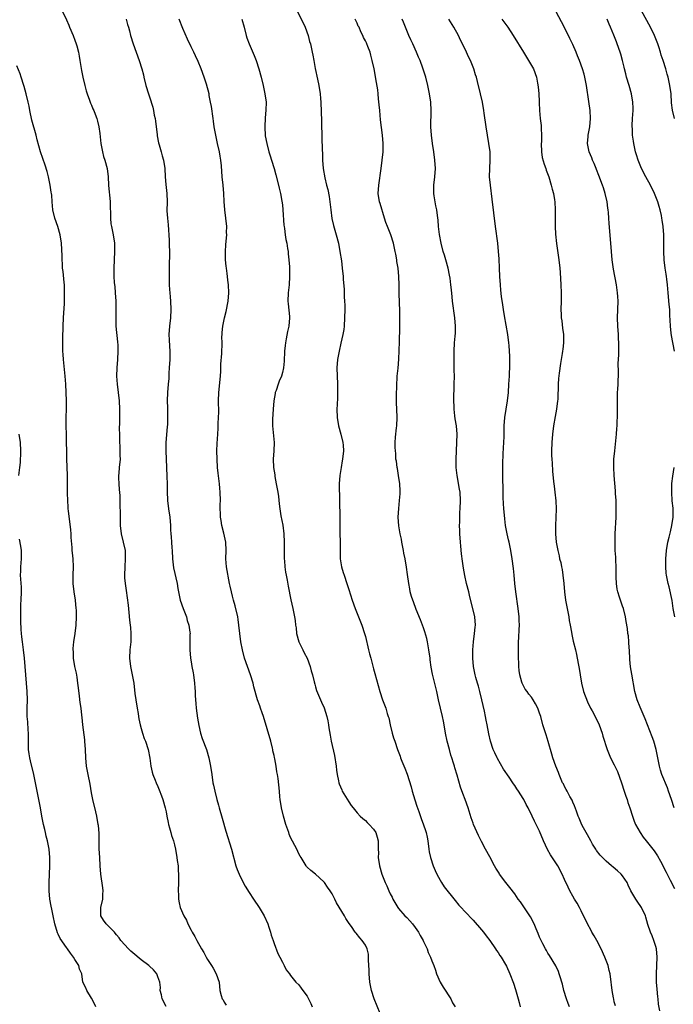
# Model space of a CAD drawing. Units: inches. Extents: x 2577000 to 2580000, y 1515000 to 1518000.
# Drawn here: x 2577164 to 2577321, y 1516268 to 1516505 of the extents above; entities that cross this region are included whole.
import ezdxf

# ---------------------------------------------------------------- set-up
doc = ezdxf.new("R2010")
doc.units = ezdxf.units.IN
doc.header["$MEASUREMENT"] = 0
doc.layers.add('LD25771515_2ft', color=122, linetype='Continuous')

msp = doc.modelspace()

# ---------------------------------------------------------------- linework, layer by layer
at = {"layer": 'LD25771515_2ft'}
for points, elevation in [([(2577321.53, 1516481), (2577321.05, 1516483.05), (2577320.81, 1516484.81), (2577320.66, 1516487), (2577320.41, 1516489), (2577320.25, 1516489.75), (2577319.96, 1516491), (2577319.73, 1516491.73), (2577319.38, 1516493), (2577318.74, 1516495), (2577318.3, 1516496.3), (2577318.11, 1516497), (2577317.71, 1516498.29), (2577317.47, 1516499), (2577317, 1516500.24), (2577316.69, 1516501), (2577315.68, 1516503), (2577311.36, 1516511)], 8594), ([(2577173.93, 1516507), (2577175, 1516504.8), (2577175.55, 1516503.55), (2577175.75, 1516503), (2577176.58, 1516501), (2577177, 1516499.94), (2577177.33, 1516499), (2577177.47, 1516498.53), (2577177.88, 1516497), (2577178.02, 1516496.02), (2577178.23, 1516495), (2577178.61, 1516492.61), (2577178.92, 1516491), (2577179.4, 1516489), (2577179.73, 1516487.73), (2577179.97, 1516487), (2577180.55, 1516485.45), (2577180.76, 1516484.76), (2577181, 1516484.24), (2577181.35, 1516483.35), (2577181.54, 1516483), (2577181.91, 1516482.09), (2577182.31, 1516481), (2577182.42, 1516480.42), (2577182.79, 1516479), (2577183, 1516477.4), (2577183.28, 1516475), (2577183.66, 1516473), (2577183.92, 1516471.92), (2577184.21, 1516471), (2577184.75, 1516469), (2577185.03, 1516467), (2577185.14, 1516465), (2577185.3, 1516463.3), (2577185.34, 1516462.66), (2577185.5, 1516461), (2577185.54, 1516459.54), (2577185.6, 1516458.4), (2577185.59, 1516457), (2577185.69, 1516455.69), (2577185.8, 1516455), (2577186.23, 1516453), (2577186.54, 1516451), (2577186.59, 1516449), (2577186.37, 1516445), (2577186.37, 1516443), (2577186.48, 1516441.52), (2577186.53, 1516441), (2577186.6, 1516440.6), (2577186.73, 1516439), (2577186.85, 1516437), (2577186.85, 1516433.15), (2577186.91, 1516431), (2577187.25, 1516427.25), (2577187.29, 1516427), (2577187.32, 1516426.68), (2577187.38, 1516425), (2577187.24, 1516423), (2577187.08, 1516421), (2577187.05, 1516419), (2577187.17, 1516417), (2577187.4, 1516415), (2577187.66, 1516413), (2577187.79, 1516411), (2577187.77, 1516410.23), (2577187.78, 1516409), (2577187.77, 1516407.77), (2577187.72, 1516406.28), (2577187.73, 1516405), (2577187.77, 1516403), (2577187.84, 1516402.16), (2577187.87, 1516401), (2577187.86, 1516399.86), (2577187.91, 1516399), (2577187.69, 1516397), (2577187.57, 1516395.57), (2577187.49, 1516395), (2577187.49, 1516394.51), (2577187.57, 1516393), (2577187.7, 1516391.7), (2577187.81, 1516390.19), (2577187.85, 1516389), (2577187.81, 1516387.81), (2577187.93, 1516386.07), (2577187.9, 1516385), (2577187.93, 1516383), (2577188.16, 1516381), (2577188.67, 1516379), (2577189.09, 1516377), (2577189.14, 1516375), (2577189.01, 1516373.01), (2577188.96, 1516371), (2577189, 1516370.41), (2577189.1, 1516369), (2577189.33, 1516367.33), (2577189.59, 1516365.59), (2577189.83, 1516363.83), (2577189.97, 1516362.03), (2577190.21, 1516360.21), (2577190.34, 1516359), (2577190.39, 1516358.39), (2577190.52, 1516357), (2577190.49, 1516356.49), (2577190.46, 1516355), (2577190.34, 1516353.66), (2577190.26, 1516353), (2577190.2, 1516351), (2577190.41, 1516349), (2577190.83, 1516347), (2577191.2, 1516345), (2577191.49, 1516342.51), (2577191.69, 1516341), (2577192.02, 1516339), (2577192.26, 1516337.74), (2577192.37, 1516337), (2577192.43, 1516336.43), (2577192.76, 1516335), (2577193, 1516334.07), (2577193.31, 1516333), (2577193.72, 1516331.72), (2577194, 1516331), (2577194.66, 1516329), (2577195.09, 1516326.91), (2577195.34, 1516325), (2577195.6, 1516323.6), (2577195.8, 1516323), (2577196.33, 1516321.67), (2577196.58, 1516321), (2577197, 1516320.09), (2577197.32, 1516319.32), (2577197.89, 1516317.89), (2577198.22, 1516317), (2577198.8, 1516315), (2577199, 1516313.98), (2577199.16, 1516313), (2577199.46, 1516311.46), (2577199.57, 1516311), (2577199.83, 1516310.17), (2577200.15, 1516309), (2577200.3, 1516308.3), (2577200.75, 1516307), (2577201, 1516306.06), (2577201.23, 1516305), (2577201.61, 1516303), (2577201.68, 1516302.32), (2577201.87, 1516301), (2577201.92, 1516299.92), (2577201.95, 1516299), (2577201.94, 1516297), (2577201.91, 1516295), (2577201.98, 1516294.02), (2577201.96, 1516293), (2577202.11, 1516292.11), (2577202.4, 1516291), (2577203.3, 1516289), (2577203.9, 1516287.9), (2577204.26, 1516287), (2577205, 1516285.52), (2577205.18, 1516285.18), (2577205.26, 1516285), (2577205.95, 1516283.95), (2577206.39, 1516283), (2577207.51, 1516281), (2577208.12, 1516280.12), (2577208.68, 1516279), (2577209, 1516278.44), (2577209.95, 1516277), (2577210.35, 1516276.35), (2577211.09, 1516275), (2577211.74, 1516273), (2577211.91, 1516271), (2577212.27, 1516269.73), (2577212.51, 1516269), (2577212.71, 1516268.71), (2577213, 1516268.18), (2577213.46, 1516267.46)], 8616), ([(2577230.04, 1516508.04), (2577232.05, 1516504.05), (2577232.49, 1516503), (2577233.21, 1516501), (2577233.58, 1516499.58), (2577233.76, 1516499), (2577234.19, 1516497), (2577234.33, 1516496.33), (2577234.55, 1516495), (2577234.92, 1516493.08), (2577235.5, 1516490.5), (2577235.81, 1516489), (2577236.1, 1516487), (2577236.17, 1516485.83), (2577236.25, 1516485), (2577236.4, 1516480.4), (2577236.47, 1516479), (2577236.53, 1516477.47), (2577236.53, 1516476.53), (2577236.62, 1516473.38), (2577236.66, 1516472.66), (2577236.7, 1516471), (2577236.86, 1516469), (2577237.23, 1516466.77), (2577237.65, 1516465), (2577237.93, 1516463.93), (2577238.26, 1516462.26), (2577238.45, 1516461), (2577238.67, 1516459), (2577238.93, 1516456.93), (2577239.3, 1516455.3), (2577239.99, 1516453), (2577240.51, 1516451), (2577240.89, 1516449), (2577241.24, 1516446.76), (2577241.44, 1516445), (2577241.62, 1516443), (2577241.65, 1516442.35), (2577241.86, 1516439.86), (2577241.92, 1516438.08), (2577241.99, 1516437), (2577242.03, 1516436.03), (2577242.05, 1516435), (2577242.01, 1516433), (2577241.87, 1516431), (2577241.78, 1516430.22), (2577241.59, 1516429), (2577241.12, 1516426.88), (2577240.67, 1516425), (2577240.31, 1516423), (2577240.17, 1516421), (2577240.29, 1516417), (2577240.26, 1516416.26), (2577240.27, 1516415), (2577240.26, 1516413.74), (2577240.18, 1516412.18), (2577240.17, 1516411), (2577240.22, 1516409), (2577240.53, 1516407), (2577241.09, 1516405), (2577241.6, 1516403), (2577241.62, 1516402.38), (2577241.72, 1516401), (2577241.51, 1516399), (2577241.44, 1516398.56), (2577241.16, 1516397), (2577240.85, 1516395), (2577240.72, 1516393), (2577240.88, 1516384.88), (2577240.85, 1516383), (2577240.86, 1516381.14), (2577240.97, 1516379), (2577240.97, 1516377.03), (2577240.93, 1516375), (2577241.23, 1516373), (2577241.69, 1516371.69), (2577241.89, 1516371), (2577242.58, 1516369), (2577243, 1516367.54), (2577243.81, 1516365), (2577244.54, 1516363), (2577245.36, 1516361), (2577246.13, 1516359), (2577246.8, 1516357), (2577247, 1516356.24), (2577247.78, 1516353), (2577248.04, 1516352.04), (2577248.29, 1516351), (2577249, 1516348.43), (2577249.32, 1516347.32), (2577250.48, 1516343), (2577251.13, 1516341), (2577251.92, 1516339), (2577252.3, 1516337.7), (2577252.53, 1516337), (2577252.64, 1516336.64), (2577252.99, 1516335), (2577253.49, 1516333), (2577253.82, 1516331.82), (2577254.08, 1516331), (2577254.76, 1516329), (2577255.39, 1516327.39), (2577255.51, 1516327), (2577255.82, 1516326.18), (2577256.53, 1516324.53), (2577257.05, 1516323.05), (2577258.01, 1516320.01), (2577258.28, 1516319), (2577258.91, 1516316.91), (2577259.4, 1516315.4), (2577259.88, 1516314.12), (2577260.44, 1516312.44), (2577261, 1516310.91), (2577261.49, 1516309.49), (2577261.64, 1516309), (2577261.91, 1516307.91), (2577262.08, 1516307), (2577262.31, 1516305), (2577262.4, 1516304.4), (2577262.67, 1516303), (2577263.36, 1516301), (2577263.85, 1516299.85), (2577264.23, 1516299), (2577265, 1516297.54), (2577265.32, 1516297), (2577265.96, 1516295.96), (2577268.64, 1516292.64), (2577269.56, 1516291.56), (2577270.09, 1516291), (2577271, 1516289.98), (2577273, 1516287.88), (2577275, 1516285.58), (2577275.48, 1516285), (2577276.13, 1516284.13), (2577277.02, 1516283), (2577278.39, 1516281), (2577278.61, 1516280.61), (2577279, 1516280.1), (2577279.41, 1516279.41), (2577279.71, 1516279), (2577280.77, 1516277.23), (2577281, 1516276.82), (2577281.78, 1516275), (2577282.72, 1516272.72), (2577283.2, 1516271.2), (2577283.8, 1516269), (2577284.08, 1516268.08), (2577284.33, 1516267)], 8608), ([(2577321.42, 1516315), (2577320.78, 1516317), (2577320.07, 1516319), (2577319.78, 1516319.78), (2577318.44, 1516323), (2577318.09, 1516324.09), (2577317.86, 1516325), (2577317.4, 1516327.4), (2577317.05, 1516329), (2577316.48, 1516331), (2577316.11, 1516332.11), (2577314.42, 1516336.42), (2577313.22, 1516339.22), (2577312.51, 1516341), (2577311.94, 1516343), (2577311.19, 1516347.19), (2577310.93, 1516348.93), (2577310.75, 1516350.75), (2577310.63, 1516353), (2577310.59, 1516353.41), (2577310.5, 1516355), (2577310.38, 1516356.38), (2577310.28, 1516357), (2577310.15, 1516358.15), (2577309.86, 1516359.86), (2577309.67, 1516361), (2577309.17, 1516363), (2577309, 1516363.54), (2577308.49, 1516365), (2577308.27, 1516365.73), (2577307.85, 1516367), (2577307.69, 1516367.69), (2577307.51, 1516369), (2577307.47, 1516370.53), (2577307.44, 1516371), (2577307.43, 1516371.43), (2577307.44, 1516373), (2577307.36, 1516374.64), (2577307.35, 1516375.35), (2577307.22, 1516377), (2577307.17, 1516378.83), (2577307.22, 1516381), (2577307.41, 1516385), (2577307.46, 1516387.46), (2577307.41, 1516389), (2577307.32, 1516390.68), (2577307.31, 1516391.31), (2577306.98, 1516395), (2577306.86, 1516397), (2577306.91, 1516399), (2577307.11, 1516401), (2577307.39, 1516403.39), (2577307.54, 1516405), (2577307.61, 1516406.39), (2577307.65, 1516407), (2577307.78, 1516410.22), (2577307.73, 1516411.73), (2577307.8, 1516414.2), (2577307.8, 1516415), (2577307.83, 1516415.83), (2577307.91, 1516417), (2577308, 1516420), (2577307.96, 1516422.04), (2577308.07, 1516424.07), (2577308.12, 1516425.88), (2577308.12, 1516427), (2577308.04, 1516428.04), (2577308.01, 1516429), (2577307.87, 1516431), (2577307.8, 1516433), (2577307.89, 1516437), (2577307.84, 1516438.16), (2577307.79, 1516439), (2577307.68, 1516439.68), (2577307.51, 1516441), (2577306.78, 1516444.78), (2577306.73, 1516445.27), (2577306.49, 1516447), (2577306.19, 1516451), (2577305.78, 1516455.78), (2577305.71, 1516457), (2577305.6, 1516458.4), (2577305.53, 1516459), (2577305.45, 1516459.45), (2577305.24, 1516461), (2577304.79, 1516463), (2577304.35, 1516464.35), (2577304.16, 1516465), (2577303.29, 1516467.29), (2577302.72, 1516468.72), (2577302.59, 1516469), (2577302.15, 1516470.16), (2577301.76, 1516471), (2577301.56, 1516471.56), (2577300.93, 1516473), (2577300.51, 1516475), (2577300.67, 1516476.67), (2577300.71, 1516477), (2577301.11, 1516479), (2577301.29, 1516481), (2577301.18, 1516483), (2577300.89, 1516485.11), (2577300.32, 1516489), (2577299.92, 1516491), (2577299.7, 1516491.7), (2577299.34, 1516493), (2577298.64, 1516495), (2577298.15, 1516496.15), (2577297.82, 1516497), (2577297, 1516498.83), (2577296.3, 1516500.3), (2577295.93, 1516501), (2577294.29, 1516504.29), (2577293, 1516506.7)], 8598), ([(2577189.39, 1516505), (2577189.71, 1516503.71), (2577189.95, 1516503), (2577190.14, 1516502.14), (2577190.44, 1516501), (2577191.02, 1516499), (2577191.74, 1516497), (2577192.5, 1516495), (2577193.15, 1516493), (2577193.52, 1516491.52), (2577193.66, 1516491), (2577194.13, 1516489), (2577194.72, 1516487), (2577195, 1516486.22), (2577195.77, 1516483.77), (2577195.93, 1516483), (2577196.15, 1516481.85), (2577196.33, 1516481), (2577196.4, 1516480.4), (2577196.6, 1516479), (2577196.81, 1516477.19), (2577196.83, 1516476.83), (2577197.15, 1516475.15), (2577197.31, 1516474.69), (2577197.82, 1516473), (2577198.05, 1516472.05), (2577198.39, 1516471), (2577198.69, 1516469), (2577198.78, 1516467), (2577198.9, 1516465.1), (2577199.13, 1516463), (2577199.21, 1516461), (2577199.19, 1516458.81), (2577199.3, 1516457), (2577199.45, 1516455.45), (2577199.7, 1516451.7), (2577199.8, 1516447.8), (2577199.74, 1516446.26), (2577199.69, 1516443), (2577199.72, 1516441), (2577199.82, 1516439.82), (2577199.86, 1516439), (2577199.93, 1516438.07), (2577200.04, 1516437), (2577200.14, 1516435), (2577200.03, 1516433), (2577199.77, 1516431), (2577199.65, 1516429), (2577199.72, 1516427.72), (2577199.77, 1516426.23), (2577199.85, 1516425), (2577199.87, 1516423.87), (2577199.85, 1516423), (2577199.76, 1516421), (2577199.67, 1516419.67), (2577199.61, 1516418.39), (2577199.47, 1516417), (2577199.31, 1516415), (2577199.27, 1516413), (2577199.32, 1516411.32), (2577199.31, 1516410.69), (2577199.35, 1516409), (2577199.31, 1516407.31), (2577199.27, 1516406.73), (2577198.95, 1516403), (2577198.93, 1516401), (2577199.08, 1516397), (2577199.19, 1516394.81), (2577199.24, 1516393), (2577199.22, 1516391.22), (2577199.31, 1516389), (2577199.57, 1516387), (2577199.86, 1516385), (2577200.02, 1516383), (2577200.07, 1516381.93), (2577200.14, 1516381), (2577200.23, 1516380.23), (2577200.31, 1516379), (2577200.38, 1516377.62), (2577200.44, 1516377), (2577200.51, 1516375), (2577200.76, 1516372.76), (2577201.68, 1516369), (2577201.85, 1516367.85), (2577202.4, 1516365), (2577203.1, 1516363), (2577203.88, 1516361), (2577204.1, 1516360.1), (2577204.48, 1516359), (2577204.73, 1516357.27), (2577204.75, 1516357), (2577204.73, 1516356.73), (2577204.73, 1516355), (2577204.7, 1516353), (2577204.83, 1516351), (2577205, 1516350.12), (2577205.18, 1516349), (2577205.53, 1516347.53), (2577205.61, 1516347), (2577205.87, 1516345), (2577205.9, 1516343.9), (2577205.96, 1516343), (2577206, 1516342), (2577206.06, 1516341), (2577206.14, 1516340.14), (2577206.27, 1516339), (2577206.56, 1516336.56), (2577206.85, 1516334.85), (2577207.3, 1516333), (2577207.72, 1516331.72), (2577208.72, 1516329), (2577209.29, 1516327), (2577209.7, 1516325), (2577209.98, 1516323), (2577210.29, 1516321), (2577210.44, 1516320.44), (2577210.72, 1516319), (2577211.24, 1516317), (2577211.64, 1516315.64), (2577211.8, 1516315), (2577212.52, 1516312.52), (2577213.39, 1516309.39), (2577214.72, 1516305), (2577215.82, 1516301), (2577216.13, 1516300.13), (2577216.56, 1516299), (2577217.56, 1516297), (2577218.07, 1516296.07), (2577219, 1516294.57), (2577220.02, 1516293), (2577221.41, 1516291), (2577222.61, 1516289), (2577223.5, 1516287), (2577223.78, 1516286.22), (2577224.14, 1516285), (2577224.27, 1516284.27), (2577224.76, 1516283), (2577225, 1516282.3), (2577225.9, 1516279.9), (2577226.38, 1516279), (2577227, 1516277.76), (2577227.43, 1516277), (2577227.95, 1516275.95), (2577228.73, 1516275), (2577229, 1516274.6), (2577230.29, 1516273), (2577231, 1516272.32), (2577231.56, 1516271.56), (2577231.91, 1516271), (2577233, 1516269.62), (2577233.32, 1516269), (2577233.85, 1516267.85), (2577234.18, 1516267)], 8614), ([(2577250.59, 1516265.41), (2577249.15, 1516269), (2577248.47, 1516271), (2577248.21, 1516272.21), (2577248.07, 1516273), (2577247.9, 1516275), (2577247.91, 1516275.91), (2577247.75, 1516278.25), (2577247.78, 1516279), (2577247.73, 1516279.73), (2577247.43, 1516281), (2577247, 1516281.86), (2577246.27, 1516283), (2577245.64, 1516283.64), (2577244.75, 1516284.75), (2577244.56, 1516285), (2577243.65, 1516286.36), (2577243.11, 1516287.11), (2577242.34, 1516288.34), (2577241.98, 1516289), (2577240.08, 1516292.08), (2577239.64, 1516293), (2577239, 1516294.24), (2577238.52, 1516295), (2577237.87, 1516295.86), (2577237.12, 1516297), (2577237, 1516297.15), (2577235, 1516298.98), (2577233.88, 1516299.88), (2577233, 1516300.7), (2577232.86, 1516300.85), (2577232.74, 1516301), (2577231.5, 1516303), (2577231.33, 1516303.33), (2577231, 1516303.9), (2577230.48, 1516305), (2577229, 1516307.83), (2577228.65, 1516308.65), (2577228.53, 1516309), (2577227.85, 1516311), (2577227.27, 1516313), (2577226.77, 1516315), (2577226.46, 1516317), (2577226.4, 1516317.6), (2577226.31, 1516319), (2577225.96, 1516322.04), (2577225.82, 1516323), (2577225.67, 1516323.67), (2577225.5, 1516325), (2577225.18, 1516326.82), (2577225.1, 1516327.1), (2577225, 1516327.61), (2577224.74, 1516328.74), (2577224.7, 1516329), (2577224.62, 1516329.38), (2577224.2, 1516331), (2577222.43, 1516337), (2577222.15, 1516337.85), (2577221.75, 1516339), (2577221.54, 1516339.54), (2577221.03, 1516341.03), (2577220.14, 1516344.14), (2577219.93, 1516345), (2577219.29, 1516347), (2577218.57, 1516349), (2577217.91, 1516351), (2577217.36, 1516353), (2577216.96, 1516355), (2577216.73, 1516357), (2577216.55, 1516359), (2577216.33, 1516360.33), (2577216.24, 1516361), (2577215.65, 1516363.65), (2577215.26, 1516365), (2577215, 1516365.99), (2577214.71, 1516367), (2577214.4, 1516368.4), (2577214.28, 1516369), (2577213.58, 1516373), (2577213.42, 1516375), (2577213.46, 1516377), (2577213.35, 1516379), (2577212.89, 1516381.11), (2577212.44, 1516383), (2577212.23, 1516384.23), (2577212.13, 1516385), (2577212.11, 1516385.89), (2577212.04, 1516387), (2577212.03, 1516388.03), (2577212.06, 1516389), (2577212.02, 1516391), (2577211.96, 1516391.96), (2577211.85, 1516393), (2577211.68, 1516394.32), (2577211.56, 1516395.56), (2577211.41, 1516397), (2577211.26, 1516399), (2577211.21, 1516401), (2577211.29, 1516402.71), (2577211.45, 1516405), (2577211.53, 1516406.47), (2577211.53, 1516407.53), (2577211.62, 1516409), (2577211.67, 1516410.33), (2577211.64, 1516413), (2577211.66, 1516415), (2577212.06, 1516419), (2577212.14, 1516420.14), (2577212.16, 1516421), (2577212.16, 1516421.84), (2577212.4, 1516424.4), (2577212.46, 1516427), (2577212.44, 1516428.44), (2577212.46, 1516429), (2577212.52, 1516429.48), (2577212.64, 1516431), (2577213.07, 1516433), (2577213.47, 1516434.53), (2577213.97, 1516437), (2577214.12, 1516439), (2577214.03, 1516441), (2577213.87, 1516442.13), (2577213.78, 1516443), (2577213.72, 1516443.72), (2577213.52, 1516445), (2577213.49, 1516445.49), (2577213.31, 1516447), (2577213.29, 1516449), (2577213.42, 1516450.58), (2577213.46, 1516451.46), (2577213.59, 1516453), (2577213.57, 1516453.57), (2577213.59, 1516455), (2577213.39, 1516457), (2577213.14, 1516459), (2577212.97, 1516461.03), (2577212.89, 1516463), (2577212.73, 1516465), (2577212.54, 1516467), (2577212.33, 1516469.67), (2577212.2, 1516471), (2577212, 1516472), (2577211.84, 1516473), (2577211.39, 1516475), (2577210.96, 1516477), (2577210.6, 1516479), (2577210.39, 1516480.39), (2577210.32, 1516481), (2577209.91, 1516483.91), (2577209.71, 1516485), (2577209.4, 1516486.6), (2577209.34, 1516487), (2577208.69, 1516489.31), (2577208.13, 1516491), (2577207.42, 1516493), (2577206.73, 1516494.73), (2577206.11, 1516496.11), (2577205.64, 1516497), (2577205, 1516498.27), (2577204.11, 1516500.11), (2577203, 1516502.75), (2577202.16, 1516505)], 8612), ([(2577217.25, 1516505), (2577217.78, 1516503), (2577218.25, 1516501), (2577218.47, 1516500.47), (2577219, 1516499), (2577220.23, 1516496.23), (2577220.69, 1516495), (2577221.33, 1516493), (2577221.87, 1516491), (2577222.37, 1516489), (2577222.82, 1516487), (2577223.07, 1516485), (2577223.01, 1516483.01), (2577222.83, 1516481.17), (2577222.75, 1516479), (2577222.9, 1516476.9), (2577223.24, 1516475), (2577223.75, 1516473), (2577224.07, 1516472.07), (2577224.36, 1516471), (2577225, 1516469), (2577225.46, 1516467.46), (2577226.11, 1516465), (2577226.26, 1516464.26), (2577226.57, 1516463), (2577226.9, 1516461.1), (2577227, 1516460.25), (2577227.13, 1516459), (2577227.37, 1516455.37), (2577227.41, 1516455), (2577227.5, 1516454.5), (2577227.69, 1516453), (2577227.87, 1516451.87), (2577228.05, 1516451), (2577228.27, 1516449.73), (2577228.37, 1516449), (2577228.41, 1516448.41), (2577228.59, 1516447), (2577228.72, 1516445.28), (2577228.73, 1516443), (2577228.61, 1516441), (2577228.41, 1516439), (2577228.35, 1516437), (2577228.38, 1516436.38), (2577228.7, 1516433.3), (2577228.71, 1516433), (2577228.57, 1516431), (2577228.27, 1516429.73), (2577227.96, 1516427.96), (2577227.76, 1516427), (2577227.68, 1516426.32), (2577227.56, 1516425), (2577227.45, 1516422.55), (2577227.28, 1516421), (2577227, 1516419.86), (2577226.76, 1516419), (2577226.27, 1516417.73), (2577225.96, 1516417), (2577225.48, 1516415.48), (2577225.31, 1516415), (2577225.24, 1516414.76), (2577224.95, 1516413.05), (2577224.77, 1516411), (2577224.62, 1516408.62), (2577224.62, 1516407), (2577225.04, 1516403), (2577224.96, 1516400.96), (2577224.8, 1516399), (2577224.88, 1516397), (2577225.17, 1516395.17), (2577225.21, 1516394.79), (2577225.55, 1516393), (2577225.9, 1516391), (2577226.04, 1516389.96), (2577226.23, 1516388.23), (2577226.39, 1516387), (2577226.67, 1516385.33), (2577227.08, 1516383.08), (2577227.35, 1516381), (2577227.47, 1516379), (2577227.48, 1516378.52), (2577227.45, 1516377), (2577227.45, 1516375.45), (2577227.46, 1516375), (2577227.51, 1516374.49), (2577227.62, 1516373), (2577227.78, 1516371.78), (2577227.91, 1516371), (2577228.14, 1516369.86), (2577228.38, 1516368.38), (2577229.07, 1516365.07), (2577229.56, 1516363), (2577229.96, 1516361), (2577230.1, 1516360.1), (2577230.2, 1516359), (2577230.32, 1516358.32), (2577230.43, 1516357), (2577230.94, 1516355), (2577231.91, 1516353), (2577232.28, 1516352.28), (2577232.98, 1516351), (2577233.72, 1516349), (2577233.97, 1516347.97), (2577234.26, 1516347), (2577234.68, 1516345.32), (2577234.79, 1516344.79), (2577235, 1516344.1), (2577235.24, 1516343.24), (2577236.16, 1516341), (2577236.44, 1516340.44), (2577237.06, 1516339.06), (2577237.76, 1516337), (2577237.94, 1516335.94), (2577238.14, 1516335), (2577238.22, 1516334.22), (2577238.49, 1516332.49), (2577238.76, 1516331), (2577239.57, 1516327.57), (2577239.97, 1516325), (2577240.07, 1516324.07), (2577240.22, 1516323), (2577240.55, 1516321.45), (2577240.62, 1516321), (2577240.72, 1516320.72), (2577241, 1516320), (2577241.3, 1516319.3), (2577241.44, 1516319), (2577243, 1516316.39), (2577243.57, 1516315.57), (2577244.06, 1516315), (2577245, 1516313.79), (2577245.76, 1516313), (2577246.39, 1516312.39), (2577247, 1516311.96), (2577247.44, 1516311.44), (2577247.91, 1516311), (2577249, 1516309.84), (2577249.52, 1516309), (2577249.88, 1516307.88), (2577250.1, 1516307), (2577250.06, 1516305.94), (2577250.13, 1516305), (2577250.16, 1516304.16), (2577250.13, 1516303), (2577250.41, 1516301), (2577250.98, 1516299), (2577251.78, 1516297), (2577252.19, 1516296.19), (2577252.67, 1516295), (2577253, 1516294.3), (2577253.45, 1516293.45), (2577253.65, 1516293), (2577254.14, 1516292.14), (2577254.82, 1516291), (2577255, 1516290.76), (2577256.53, 1516289), (2577257, 1516288.52), (2577257.73, 1516287.73), (2577258.37, 1516287), (2577259, 1516286.17), (2577259.82, 1516285), (2577260.22, 1516284.22), (2577260.9, 1516283), (2577261, 1516282.76), (2577261.86, 1516281), (2577262.16, 1516280.16), (2577262.71, 1516279), (2577263, 1516278.16), (2577263.47, 1516277), (2577263.87, 1516275.87), (2577264.14, 1516275), (2577265.01, 1516273), (2577265.76, 1516271.76), (2577267.57, 1516269), (2577268.03, 1516268.03), (2577268.62, 1516267)], 8610), ([(2577296.23, 1516267), (2577295.87, 1516267.87), (2577295.45, 1516269), (2577294.86, 1516271), (2577294.49, 1516272.49), (2577294.33, 1516273), (2577293.99, 1516274.01), (2577293.7, 1516275), (2577293.52, 1516275.52), (2577292.88, 1516276.88), (2577291.38, 1516279.38), (2577291, 1516279.96), (2577290.63, 1516280.63), (2577290.41, 1516281), (2577289.78, 1516282.22), (2577289.38, 1516283), (2577289, 1516283.84), (2577288.68, 1516284.68), (2577288.18, 1516285.82), (2577287.69, 1516287), (2577286.76, 1516288.76), (2577285, 1516291.41), (2577284.35, 1516292.35), (2577283.86, 1516293), (2577283, 1516294.24), (2577281.81, 1516295.81), (2577280.84, 1516297), (2577279.35, 1516299), (2577279.21, 1516299.21), (2577278.45, 1516300.45), (2577278.14, 1516301), (2577277, 1516303.16), (2577275.99, 1516305), (2577275, 1516306.84), (2577274.29, 1516308.29), (2577273.1, 1516311), (2577273, 1516311.27), (2577272.54, 1516312.54), (2577271.76, 1516315), (2577271.03, 1516317), (2577270.46, 1516318.46), (2577269.92, 1516319.92), (2577269.16, 1516322.84), (2577268.59, 1516324.59), (2577268.49, 1516325), (2577268.26, 1516325.74), (2577267.83, 1516327), (2577267.63, 1516327.63), (2577267.25, 1516329), (2577266.75, 1516331), (2577266.32, 1516333), (2577265.96, 1516335), (2577265.83, 1516335.83), (2577265.59, 1516337), (2577264.64, 1516341), (2577264.2, 1516343), (2577263.96, 1516343.96), (2577263.19, 1516347.19), (2577262.88, 1516348.88), (2577262.65, 1516350.65), (2577262.61, 1516351), (2577262.32, 1516353), (2577261.95, 1516355), (2577261.78, 1516355.78), (2577261.35, 1516357.35), (2577261, 1516358.36), (2577260.26, 1516360.26), (2577259.27, 1516362.73), (2577258.59, 1516364.59), (2577258.42, 1516365), (2577258.15, 1516365.85), (2577257.83, 1516367), (2577257.72, 1516367.72), (2577257.45, 1516369), (2577257.15, 1516371.15), (2577256.93, 1516372.93), (2577256.59, 1516375), (2577256.31, 1516376.31), (2577256.22, 1516377), (2577255.79, 1516379), (2577255.68, 1516379.68), (2577255.38, 1516381), (2577255.05, 1516382.95), (2577254.94, 1516385), (2577255.08, 1516387.08), (2577255.26, 1516389), (2577255.36, 1516390.64), (2577255.36, 1516391.36), (2577255.29, 1516393), (2577255.01, 1516395), (2577254.72, 1516396.72), (2577254.66, 1516397), (2577254.49, 1516398.49), (2577254.38, 1516399), (2577254.32, 1516400.32), (2577254.23, 1516401), (2577254.21, 1516401.79), (2577254.21, 1516403), (2577254.26, 1516404.26), (2577254.5, 1516406.5), (2577254.58, 1516407), (2577254.69, 1516409), (2577254.6, 1516411), (2577254.51, 1516412.51), (2577254.47, 1516414.47), (2577254.55, 1516416.55), (2577254.7, 1516419), (2577254.88, 1516420.88), (2577255.06, 1516423.06), (2577255.26, 1516427.26), (2577255.33, 1516430.67), (2577255.32, 1516433), (2577255.3, 1516434.7), (2577255.18, 1516438.82), (2577255.19, 1516439.19), (2577255.14, 1516441), (2577255.08, 1516443), (2577254.88, 1516445), (2577254.62, 1516446.62), (2577254.58, 1516447), (2577254.32, 1516448.32), (2577254.22, 1516449), (2577253.78, 1516451), (2577253.13, 1516453), (2577252.31, 1516455), (2577251.95, 1516455.95), (2577251.62, 1516457), (2577250.55, 1516460.55), (2577250.44, 1516461), (2577250.13, 1516463), (2577250.22, 1516465), (2577250.8, 1516469), (2577251.08, 1516471), (2577251.3, 1516473), (2577251.32, 1516475), (2577251.13, 1516477), (2577250.68, 1516480.68), (2577250.46, 1516483), (2577250.36, 1516484.36), (2577250.2, 1516485.8), (2577250.1, 1516487), (2577249.98, 1516487.98), (2577249.7, 1516489.7), (2577249.09, 1516493), (2577248.67, 1516495), (2577248.31, 1516496.31), (2577248.14, 1516497), (2577247.62, 1516498.37), (2577247.37, 1516499), (2577247.24, 1516499.24), (2577247, 1516499.78), (2577246.58, 1516500.58), (2577246.41, 1516501), (2577245.91, 1516501.91), (2577245.48, 1516503), (2577245.31, 1516503.31), (2577245, 1516504.04), (2577244.68, 1516504.68), (2577244.57, 1516505)], 8606), ([(2577307.27, 1516267.27), (2577307, 1516268.28), (2577306.87, 1516268.87), (2577306.76, 1516269.24), (2577306.46, 1516271), (2577306.33, 1516272.33), (2577306.22, 1516273), (2577305.98, 1516275), (2577305.78, 1516275.78), (2577305.49, 1516277), (2577304.72, 1516279), (2577303.8, 1516281), (2577302.77, 1516283), (2577302.15, 1516284.15), (2577301.61, 1516285), (2577301.4, 1516285.4), (2577300.52, 1516287), (2577300.05, 1516288.05), (2577299.58, 1516289), (2577299, 1516290.2), (2577298.59, 1516291), (2577298.03, 1516292.03), (2577297.42, 1516293), (2577297, 1516293.7), (2577296.28, 1516295), (2577295.85, 1516295.85), (2577295, 1516297.71), (2577294.44, 1516299), (2577293.35, 1516301), (2577291.63, 1516303.63), (2577290.92, 1516304.92), (2577289.97, 1516307), (2577289, 1516309.34), (2577288.18, 1516311), (2577287.76, 1516311.76), (2577287.19, 1516313), (2577286.21, 1516315), (2577285.76, 1516315.76), (2577285.16, 1516317), (2577285, 1516317.26), (2577283.9, 1516319), (2577283.53, 1516319.53), (2577283, 1516320.35), (2577282.72, 1516320.72), (2577282.56, 1516321), (2577281.66, 1516322.34), (2577280.31, 1516324.31), (2577278.86, 1516326.86), (2577278.78, 1516327), (2577278.23, 1516328.23), (2577277.83, 1516329), (2577277.15, 1516331), (2577276.78, 1516332.78), (2577276.38, 1516335), (2577276.13, 1516336.13), (2577275.97, 1516337), (2577275.7, 1516338.3), (2577275.1, 1516341), (2577274.6, 1516343), (2577274.26, 1516344.26), (2577274.01, 1516345), (2577273.6, 1516346.4), (2577273.45, 1516347), (2577273.38, 1516347.38), (2577273.05, 1516349), (2577272.88, 1516351), (2577272.88, 1516353), (2577273.04, 1516355), (2577273.33, 1516357), (2577273.49, 1516358.51), (2577273.53, 1516359), (2577273.37, 1516361), (2577272.92, 1516363), (2577272.18, 1516365.82), (2577271.9, 1516367), (2577271.39, 1516369), (2577270.98, 1516370.98), (2577270.69, 1516372.69), (2577270.43, 1516374.43), (2577270.2, 1516376.2), (2577270.02, 1516377.98), (2577269.9, 1516379), (2577269.78, 1516381), (2577269.77, 1516381.77), (2577269.72, 1516383), (2577269.76, 1516383.76), (2577269.74, 1516385), (2577269.79, 1516386.21), (2577269.85, 1516387), (2577269.93, 1516389), (2577269.82, 1516391), (2577269.71, 1516391.71), (2577269.11, 1516395), (2577268.91, 1516397), (2577268.92, 1516399), (2577268.95, 1516401), (2577269.01, 1516403.01), (2577269.11, 1516405), (2577268.99, 1516407), (2577268.66, 1516408.66), (2577268.6, 1516409.4), (2577268.38, 1516411), (2577268.31, 1516413.69), (2577268.44, 1516416.44), (2577268.43, 1516417), (2577268.47, 1516419), (2577268.44, 1516420.44), (2577268.44, 1516421.56), (2577268.38, 1516423), (2577268.39, 1516425), (2577268.52, 1516427), (2577268.63, 1516428.63), (2577268.69, 1516429.31), (2577268.72, 1516431), (2577268.59, 1516433), (2577268.04, 1516437), (2577267.94, 1516438.06), (2577267.74, 1516439.74), (2577267.63, 1516441), (2577267.42, 1516442.58), (2577267.31, 1516443.31), (2577266.93, 1516445), (2577266.38, 1516447), (2577266.09, 1516448.09), (2577265.79, 1516449), (2577265.28, 1516451), (2577264.89, 1516453.11), (2577264.67, 1516455), (2577264.54, 1516456.54), (2577264.37, 1516457.63), (2577264.21, 1516459), (2577264, 1516460), (2577263.82, 1516461), (2577263.62, 1516462.38), (2577263.49, 1516463), (2577263.47, 1516463.47), (2577263.5, 1516465), (2577263.74, 1516467), (2577263.87, 1516469), (2577263.75, 1516471), (2577263.5, 1516473), (2577263.2, 1516475), (2577262.93, 1516477), (2577262.81, 1516479), (2577262.89, 1516483), (2577262.75, 1516485), (2577262.43, 1516487), (2577262.03, 1516489), (2577261.54, 1516491), (2577260.86, 1516493.14), (2577260.19, 1516495), (2577259.85, 1516495.85), (2577259.35, 1516497), (2577258.43, 1516499), (2577257.99, 1516499.99), (2577257.51, 1516501), (2577257, 1516502.21), (2577256.68, 1516503), (2577256.22, 1516504.22), (2577255.88, 1516505)], 8604), ([(2577317.95, 1516266.05), (2577317.65, 1516267.65), (2577317.56, 1516269), (2577317.48, 1516269.48), (2577317.31, 1516271.31), (2577317.17, 1516273), (2577317.15, 1516275), (2577317.28, 1516277), (2577317.36, 1516279), (2577317.17, 1516281), (2577317, 1516281.61), (2577316.54, 1516283), (2577316.12, 1516284.12), (2577315.73, 1516285), (2577315.1, 1516286.9), (2577314.62, 1516288.62), (2577314.48, 1516289), (2577313.52, 1516291), (2577312.49, 1516292.49), (2577312.17, 1516293), (2577311, 1516295), (2577310.36, 1516296.36), (2577310.08, 1516297), (2577309, 1516298.6), (2577308.68, 1516299), (2577307.79, 1516299.79), (2577306.69, 1516300.69), (2577306.34, 1516301), (2577305, 1516302.12), (2577304.12, 1516303), (2577303.6, 1516303.6), (2577302.71, 1516304.71), (2577302.52, 1516305), (2577301.76, 1516306.24), (2577301.3, 1516307), (2577300.5, 1516308.5), (2577300.19, 1516309), (2577299.26, 1516310.74), (2577299, 1516311.3), (2577298.51, 1516312.51), (2577298.29, 1516313), (2577297.85, 1516314.15), (2577297.44, 1516315.44), (2577297, 1516316.32), (2577296.81, 1516316.81), (2577296.31, 1516317.69), (2577295.62, 1516319), (2577295.41, 1516319.41), (2577295, 1516320.14), (2577294.72, 1516320.72), (2577294.55, 1516321), (2577294.2, 1516321.8), (2577293.71, 1516323), (2577293.52, 1516323.52), (2577292.93, 1516325), (2577292.19, 1516327), (2577291.9, 1516327.9), (2577291.07, 1516330.93), (2577290.55, 1516332.55), (2577289.81, 1516335), (2577289.25, 1516337), (2577289, 1516337.78), (2577288.56, 1516339), (2577288.02, 1516340.02), (2577287.46, 1516341), (2577287, 1516341.64), (2577286.39, 1516342.39), (2577285.98, 1516343), (2577285.55, 1516343.55), (2577284.84, 1516344.84), (2577284.79, 1516345), (2577284.73, 1516345.27), (2577284.21, 1516347), (2577284.06, 1516348.06), (2577284, 1516349), (2577283.93, 1516351.93), (2577283.94, 1516355), (2577283.99, 1516355.99), (2577284.06, 1516357.94), (2577284.12, 1516359), (2577284.1, 1516360.1), (2577284.06, 1516361), (2577283.84, 1516363), (2577283.24, 1516367), (2577283.04, 1516369), (2577282.86, 1516371), (2577282.67, 1516372.67), (2577282.37, 1516375), (2577282.1, 1516377), (2577281.68, 1516379), (2577281.52, 1516379.52), (2577281.17, 1516381), (2577280.8, 1516383), (2577280.6, 1516384.6), (2577280.55, 1516385.45), (2577280.39, 1516387), (2577280.31, 1516388.31), (2577280.25, 1516389.75), (2577280.19, 1516392.19), (2577280.12, 1516393.88), (2577280.11, 1516395), (2577280.13, 1516396.13), (2577280.12, 1516397.88), (2577280.23, 1516400.23), (2577280.29, 1516401.71), (2577280.39, 1516403), (2577280.44, 1516404.44), (2577280.45, 1516407), (2577280.61, 1516409), (2577281.27, 1516413), (2577281.47, 1516415), (2577281.58, 1516417), (2577281.72, 1516419), (2577281.74, 1516419.74), (2577281.82, 1516421), (2577281.82, 1516422.18), (2577281.78, 1516423.78), (2577281.72, 1516425), (2577281.63, 1516426.37), (2577281.61, 1516427), (2577281.36, 1516429), (2577280.52, 1516433.48), (2577280.28, 1516435), (2577280.15, 1516436.15), (2577279.83, 1516438.17), (2577279.68, 1516439.68), (2577279.53, 1516441), (2577279.41, 1516443), (2577279.35, 1516445), (2577279.25, 1516447.25), (2577279.12, 1516449), (2577278.89, 1516451), (2577278.34, 1516455), (2577277.57, 1516461.57), (2577277.13, 1516465), (2577276.94, 1516467), (2577276.97, 1516469.03), (2577277.11, 1516471), (2577277.08, 1516473), (2577276.79, 1516475), (2577276.4, 1516477), (2577276.08, 1516479), (2577275.65, 1516482.35), (2577275.55, 1516483), (2577275.2, 1516485), (2577274.78, 1516487), (2577274.04, 1516489.96), (2577273.75, 1516491), (2577273.56, 1516491.56), (2577273.14, 1516493), (2577272.33, 1516495), (2577271.88, 1516495.88), (2577271.38, 1516497), (2577270.4, 1516499), (2577269.93, 1516499.93), (2577269.43, 1516501), (2577268.36, 1516503), (2577267.12, 1516505)], 8602), ([(2577279.9, 1516505), (2577280.34, 1516504.34), (2577281.3, 1516503), (2577282.62, 1516501), (2577285.12, 1516497), (2577285.81, 1516495.81), (2577286.35, 1516495), (2577286.57, 1516494.57), (2577287.5, 1516493), (2577288.25, 1516491), (2577288.49, 1516489.51), (2577288.65, 1516488.65), (2577288.78, 1516487), (2577288.87, 1516485.13), (2577288.89, 1516484.89), (2577288.99, 1516483), (2577289.15, 1516481), (2577289.34, 1516479.34), (2577289.36, 1516479), (2577289.35, 1516478.65), (2577289.45, 1516477), (2577289.42, 1516475.42), (2577289.39, 1516475), (2577289.43, 1516473), (2577289.62, 1516471.62), (2577290.06, 1516470.06), (2577290.48, 1516469), (2577290.61, 1516468.61), (2577291.18, 1516467), (2577291.79, 1516465), (2577292.01, 1516464.01), (2577292.32, 1516463), (2577292.58, 1516461.42), (2577292.64, 1516461), (2577292.73, 1516459), (2577292.71, 1516455), (2577292.81, 1516453.19), (2577293.07, 1516450.93), (2577293.59, 1516447), (2577293.83, 1516445), (2577293.91, 1516443.91), (2577294.1, 1516441), (2577294.18, 1516439), (2577294.16, 1516437), (2577294.1, 1516435), (2577294.15, 1516433.85), (2577294.2, 1516433), (2577294.32, 1516432.32), (2577294.55, 1516430.55), (2577294.73, 1516429), (2577294.72, 1516427), (2577294.57, 1516425.43), (2577294.51, 1516425), (2577294.4, 1516424.4), (2577294.2, 1516423), (2577294.03, 1516422.03), (2577293.71, 1516419.71), (2577293.57, 1516418.43), (2577293.45, 1516417), (2577293.44, 1516415.44), (2577293.41, 1516415), (2577293.37, 1516413.37), (2577293.34, 1516413), (2577293.09, 1516411), (2577292.76, 1516409.24), (2577292.36, 1516407), (2577292.1, 1516405), (2577291.92, 1516403), (2577291.85, 1516401), (2577291.86, 1516399.86), (2577291.91, 1516399), (2577292, 1516398), (2577292.07, 1516396.07), (2577292.38, 1516393.62), (2577292.41, 1516393), (2577292.47, 1516392.47), (2577292.7, 1516391), (2577292.91, 1516388.91), (2577292.95, 1516387), (2577292.89, 1516384.89), (2577292.81, 1516383), (2577292.82, 1516381), (2577293.01, 1516379), (2577293.37, 1516377), (2577293.7, 1516375.7), (2577293.82, 1516375), (2577294.07, 1516374.07), (2577294.26, 1516373), (2577294.39, 1516372.39), (2577294.61, 1516371), (2577294.85, 1516369), (2577295.01, 1516367), (2577295.24, 1516365), (2577295.61, 1516363), (2577296.01, 1516361), (2577296.13, 1516360.13), (2577296.37, 1516359), (2577296.7, 1516357.3), (2577296.76, 1516356.76), (2577297.12, 1516355.12), (2577297.63, 1516353), (2577297.92, 1516351.92), (2577298.26, 1516349.74), (2577298.54, 1516348.54), (2577298.75, 1516347), (2577299.08, 1516345), (2577299.56, 1516343), (2577300.5, 1516340.5), (2577301.27, 1516339), (2577301.62, 1516338.38), (2577302.36, 1516337), (2577302.55, 1516336.55), (2577303, 1516335.71), (2577303.33, 1516335), (2577304.03, 1516333), (2577304.23, 1516332.23), (2577305.26, 1516329), (2577306.11, 1516327), (2577307, 1516325.34), (2577307.76, 1516323.76), (2577308.73, 1516321), (2577308.79, 1516320.79), (2577309.27, 1516319.27), (2577309.38, 1516319), (2577309.75, 1516317.75), (2577310.07, 1516317), (2577310.26, 1516316.26), (2577310.77, 1516315), (2577311.38, 1516313), (2577311.77, 1516311.77), (2577312.1, 1516311), (2577313.19, 1516309), (2577313.95, 1516307.95), (2577314.69, 1516307), (2577315, 1516306.64), (2577316.59, 1516304.59), (2577317.4, 1516303.4), (2577318.13, 1516302.13), (2577319.49, 1516299.49), (2577320.46, 1516297.54), (2577321.51, 1516295.51)], 8600), ([(2577321.5, 1516425), (2577320.74, 1516428.74), (2577320.67, 1516429.33), (2577320.5, 1516431), (2577320.47, 1516432.47), (2577320.39, 1516433.61), (2577320.35, 1516435), (2577320.24, 1516436.24), (2577319.95, 1516439), (2577319.8, 1516441), (2577319.66, 1516442.34), (2577319.6, 1516443), (2577319.53, 1516443.53), (2577319.28, 1516445), (2577318.99, 1516447), (2577318.89, 1516449), (2577318.91, 1516451), (2577318.89, 1516453), (2577318.75, 1516455), (2577318.53, 1516456.53), (2577318.48, 1516457), (2577318.36, 1516457.64), (2577318.05, 1516459), (2577317.8, 1516459.8), (2577317.47, 1516461), (2577316.67, 1516463), (2577315.69, 1516465), (2577314.58, 1516467), (2577313.58, 1516469), (2577312.73, 1516471), (2577312.31, 1516472.31), (2577312.11, 1516473), (2577311.68, 1516475), (2577311.59, 1516475.59), (2577311.41, 1516477), (2577311.34, 1516478.66), (2577311.31, 1516479), (2577311.31, 1516479.31), (2577311.39, 1516481), (2577311.51, 1516483), (2577311.51, 1516483.51), (2577311.47, 1516485), (2577311.13, 1516487), (2577310.56, 1516489), (2577309.95, 1516491), (2577309.77, 1516491.77), (2577309.45, 1516493), (2577309.37, 1516493.37), (2577308.96, 1516495), (2577308.53, 1516496.53), (2577308.38, 1516497), (2577307.69, 1516499), (2577307.49, 1516499.49), (2577306.87, 1516501.13), (2577306.11, 1516503), (2577305.77, 1516503.77), (2577305.25, 1516505)], 8596), ([(2577199, 1516267.12), (2577198.01, 1516269), (2577197.92, 1516269.92), (2577197.55, 1516271), (2577197.66, 1516271.66), (2577197.46, 1516273), (2577197, 1516274.28), (2577196.79, 1516275), (2577195.97, 1516275.97), (2577195, 1516276.81), (2577194.83, 1516277), (2577193, 1516278.39), (2577191, 1516280.07), (2577190.48, 1516280.48), (2577189.89, 1516281), (2577188.11, 1516283), (2577187.65, 1516283.65), (2577187, 1516284.42), (2577186.75, 1516284.75), (2577186.52, 1516285), (2577185, 1516286.55), (2577184.54, 1516287), (2577183.91, 1516287.91), (2577183.23, 1516289), (2577183.26, 1516290.74), (2577183.24, 1516291), (2577183.71, 1516293), (2577183.78, 1516294.22), (2577183.8, 1516295), (2577183.72, 1516295.72), (2577183.29, 1516299), (2577183.13, 1516301), (2577182.99, 1516302.99), (2577182.88, 1516305.12), (2577182.85, 1516308.85), (2577182.69, 1516310.69), (2577182.65, 1516311), (2577182.27, 1516313), (2577182.02, 1516313.98), (2577181.3, 1516317), (2577181, 1516318.63), (2577180.66, 1516320.66), (2577180.19, 1516323), (2577179.84, 1516325), (2577179.68, 1516327), (2577179.6, 1516329), (2577179.44, 1516331), (2577179.38, 1516331.38), (2577178.95, 1516335), (2577178.75, 1516336.75), (2577178.72, 1516337.28), (2577178.51, 1516339), (2577178.32, 1516340.32), (2577178.14, 1516341.86), (2577177.86, 1516343.86), (2577177.75, 1516345), (2577177.53, 1516346.47), (2577177.38, 1516347.38), (2577177.03, 1516349), (2577176.71, 1516351), (2577176.64, 1516352.64), (2577176.61, 1516353), (2577176.63, 1516353.37), (2577176.75, 1516355), (2577177.06, 1516357), (2577177.33, 1516359), (2577177.41, 1516361), (2577177.36, 1516362.64), (2577177.34, 1516363), (2577177.14, 1516365), (2577176.83, 1516367), (2577176.59, 1516369), (2577176.6, 1516371), (2577176.67, 1516373), (2577176.56, 1516375), (2577176.4, 1516376.4), (2577176.34, 1516377), (2577176.32, 1516377.68), (2577176.12, 1516380.12), (2577176.11, 1516381), (2577176.02, 1516381.98), (2577175.48, 1516386.52), (2577175.43, 1516387), (2577175.42, 1516387.42), (2577175.28, 1516389), (2577175.24, 1516390.76), (2577175.26, 1516391.26), (2577175.26, 1516393), (2577175.21, 1516395), (2577175.09, 1516399.09), (2577174.95, 1516404.95), (2577174.88, 1516407), (2577174.89, 1516409.11), (2577174.96, 1516411), (2577174.99, 1516413), (2577174.93, 1516415), (2577174.84, 1516417), (2577174.7, 1516419), (2577174.54, 1516420.54), (2577174.25, 1516423), (2577174.15, 1516424.15), (2577174.11, 1516425), (2577174.11, 1516425.89), (2577174.07, 1516427), (2577174.07, 1516428.07), (2577174.17, 1516431), (2577174.29, 1516433), (2577174.47, 1516436.47), (2577174.47, 1516437), (2577174.53, 1516438.53), (2577174.53, 1516439), (2577174.48, 1516440.48), (2577174.49, 1516441), (2577174.45, 1516441.55), (2577174.18, 1516444.18), (2577174.05, 1516445), (2577174.03, 1516446.03), (2577173.92, 1516447), (2577173.93, 1516447.93), (2577173.77, 1516451), (2577173.44, 1516453), (2577172.88, 1516455), (2577172.2, 1516457), (2577171.72, 1516459), (2577171.52, 1516461), (2577171.42, 1516462.58), (2577171.38, 1516463), (2577171.32, 1516463.32), (2577171.08, 1516465), (2577170.63, 1516467), (2577170.3, 1516468.3), (2577169.83, 1516469.83), (2577168.73, 1516473), (2577167.89, 1516475.89), (2577167.65, 1516477), (2577166.67, 1516480.67), (2577166.17, 1516483), (2577165.98, 1516483.98), (2577165.76, 1516485), (2577165.27, 1516487), (2577164.78, 1516488.78), (2577164.74, 1516489), (2577164.09, 1516491), (2577163.79, 1516491.79), (2577163, 1516493.76)], 8618), ([(2577163.49, 1516395), (2577163.77, 1516397), (2577163.87, 1516398.13), (2577163.93, 1516399), (2577163.95, 1516399.95), (2577163.99, 1516401), (2577163.9, 1516403), (2577163.57, 1516405)], 8620), ([(2577321.56, 1516361), (2577321.21, 1516363), (2577320.91, 1516364.91), (2577320.2, 1516368.2), (2577319.94, 1516369), (2577319.59, 1516371), (2577319.53, 1516371.53), (2577319.45, 1516373), (2577319.45, 1516374.55), (2577319.43, 1516375), (2577319.55, 1516377), (2577319.88, 1516379), (2577320.18, 1516380.18), (2577320.5, 1516381.5), (2577320.89, 1516383), (2577321.19, 1516385), (2577321.15, 1516387.15), (2577320.97, 1516388.97), (2577320.84, 1516391), (2577320.89, 1516393.11), (2577321.11, 1516394.89), (2577321.42, 1516397)], 8596), ([(2577182.03, 1516267), (2577181.74, 1516267.74), (2577181, 1516269.1), (2577179.91, 1516271), (2577179.61, 1516271.61), (2577178.96, 1516273), (2577178.66, 1516275), (2577178.12, 1516276.12), (2577177.95, 1516277), (2577177, 1516278.46), (2577176.68, 1516279), (2577175.93, 1516279.93), (2577175.23, 1516281), (2577175, 1516281.31), (2577173.5, 1516283.5), (2577173, 1516284.54), (2577172.84, 1516284.84), (2577172.18, 1516287), (2577171.78, 1516289), (2577171.43, 1516290.57), (2577171.3, 1516291.3), (2577170.98, 1516293), (2577170.83, 1516295), (2577170.85, 1516297), (2577170.96, 1516301), (2577170.96, 1516303), (2577170.79, 1516305), (2577170.39, 1516307), (2577170.12, 1516308.12), (2577169.89, 1516309), (2577169.76, 1516309.76), (2577169.43, 1516311), (2577169.38, 1516311.38), (2577169.04, 1516313), (2577168.71, 1516315), (2577168.2, 1516317.8), (2577167.11, 1516323), (2577166.29, 1516326.29), (2577166.13, 1516327), (2577165.97, 1516327.97), (2577165.84, 1516329), (2577165.83, 1516330.17), (2577165.8, 1516331), (2577165.81, 1516333), (2577165.78, 1516333.78), (2577165.66, 1516335.66), (2577165.55, 1516337), (2577165.52, 1516339), (2577165.56, 1516341), (2577165.51, 1516343), (2577165.36, 1516345), (2577165.02, 1516349.02), (2577164.87, 1516351), (2577164.66, 1516353), (2577164.36, 1516355), (2577164.21, 1516356.21), (2577164.13, 1516357), (2577164.1, 1516357.9), (2577163.96, 1516359.96), (2577163.96, 1516361), (2577164, 1516362), (2577163.98, 1516363), (2577164.02, 1516364.02), (2577164.09, 1516365), (2577164.14, 1516367), (2577164.11, 1516368.11), (2577163.95, 1516370.05), (2577163.92, 1516371), (2577163.98, 1516371.98), (2577163.97, 1516373), (2577164.03, 1516373.97), (2577164.15, 1516375), (2577164.17, 1516376.17), (2577164.14, 1516377), (2577163.95, 1516378.05), (2577163.68, 1516379.68)], 8620)]:
    msp.add_lwpolyline(points, dxfattribs=dict(at, elevation=elevation))

doc.saveas('drawing.dxf')
